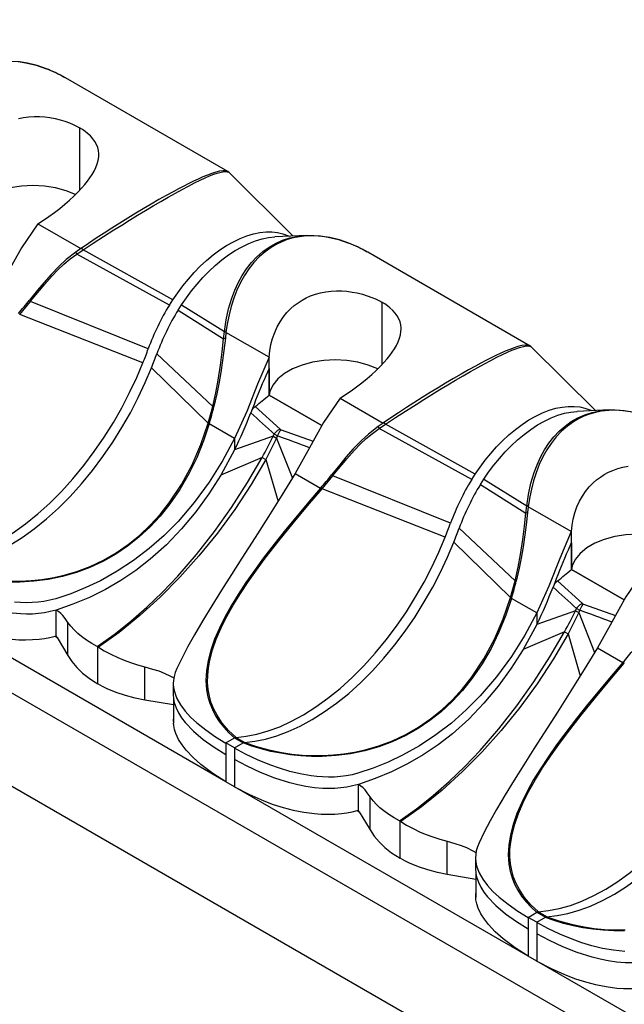
# Model space of a CAD drawing. Units: inches. Extents: x -28 to 218, y -132 to 8.
# Drawn here: x 31 to 45, y -90 to -67 of the extents above; entities that cross this region are included whole.
import ezdxf

# ---------------------------------------------------------------- set-up
doc = ezdxf.new("R2010")
doc.units = ezdxf.units.IN
doc.header["$MEASUREMENT"] = 0
doc.layers.add('SOLIDO', color=7, linetype='Continuous')

msp = doc.modelspace()

# ---------------------------------------------------------------- linework, layer by layer
at = {"layer": 'SOLIDO', "linetype": 'Continuous'}
for p, q in [((113.258, -130.029), (-28.163, -48.381)), ((113.258, -132.216), (-28.163, -50.567)), ((36.129, -70.374), (32.329, -68.18)), ((32.658, -69.347), (32.658, -70.813)), ((36.15, -70.39), (36.129, -70.374)), ((36.153, -70.391), (36.146, -70.384)), ((36.152, -70.391), (36.156, -70.393)), ((37.656, -71.884), (36.153, -70.391)), ((31.683, -71.596), (32.689, -72.177)), ((37.976, -71.869), (37.225, -71.905)), ((37.936, -71.871), (37.966, -71.87)), ((37.966, -71.87), (38.026, -71.868)), ((32.689, -72.177), (32.574, -72.258)), ((32.595, -72.307), (32.742, -72.207)), ((34.763, -73.499), (32.595, -72.307)), ((32.695, -72.174), (32.689, -72.177)), ((34.841, -73.377), (32.742, -72.207)), ((43.201, -74.457), (39.401, -72.263)), ((31.26, -73.719), (31.512, -73.414)), ((31.486, -73.385), (31.512, -73.414)), ((34.267, -74.523), (31.512, -73.414)), ((34.763, -73.499), (34.841, -73.377)), ((34.965, -73.616), (35.043, -73.494)), ((35.043, -73.494), (36.047, -74.115)), ((39.729, -73.429), (39.729, -74.896)), ((34.142, -74.85), (31.259, -73.718)), ((34.965, -73.616), (36.028, -74.289)), ((36.028, -74.289), (36.047, -74.115)), ((36.084, -74.137), (36.069, -74.275)), ((36.084, -74.131), (36.084, -74.137)), ((37.091, -74.719), (36.084, -74.137)), ((34.469, -74.64), (35.774, -75.875)), ((43.221, -74.472), (43.201, -74.457)), ((43.224, -74.473), (43.217, -74.466)), ((43.223, -74.473), (43.227, -74.476)), ((44.727, -75.967), (43.224, -74.473)), ((37.092, -74.983), (37.092, -74.717)), ((34.345, -74.967), (35.669, -76.264)), ((37.091, -74.984), (37.015, -75.155)), ((37.092, -74.984), (37.092, -75.606)), ((37.092, -75.606), (37.092, -74.984)), ((37.092, -75.606), (38.327, -76.319)), ((38.327, -76.319), (37.092, -75.606)), ((38.754, -75.679), (39.76, -76.26)), ((35.668, -76.264), (35.774, -75.875)), ((35.803, -75.877), (35.774, -75.875)), ((36.703, -75.921), (36.664, -76.019)), ((36.769, -75.87), (37.349, -76.402)), ((45.047, -75.952), (44.296, -75.987)), ((45.007, -75.954), (45.037, -75.952)), ((45.037, -75.952), (45.097, -75.95)), ((35.693, -76.282), (35.694, -76.276)), ((36.287, -76.625), (35.694, -76.282)), ((39.76, -76.26), (39.645, -76.34)), ((39.666, -76.39), (39.813, -76.29)), ((39.766, -76.257), (39.76, -76.26)), ((41.912, -77.459), (39.813, -76.289)), ((37.188, -76.571), (37.213, -76.518)), ((37.374, -76.417), (38.123, -76.687)), ((41.834, -77.581), (39.666, -76.39)), ((37.188, -76.571), (36.287, -76.89)), ((36.287, -76.625), (36.287, -76.89)), ((37.263, -76.614), (37.014, -77.113)), ((37.188, -76.571), (37.263, -76.614)), ((37.288, -76.561), (37.263, -76.614)), ((37.263, -76.614), (37.637, -77.547)), ((36.287, -76.89), (35.966, -77.477)), ((36.93, -77.064), (35.966, -77.477)), ((36.93, -77.064), (37.014, -77.113)), ((37.014, -77.113), (37.301, -78.097)), ((37.701, -77.442), (38.294, -77.784)), ((38.331, -77.801), (38.583, -77.496)), ((38.558, -77.468), (38.583, -77.496)), ((41.338, -78.605), (38.583, -77.496)), ((41.834, -77.581), (41.912, -77.459)), ((42.036, -77.698), (42.115, -77.576)), ((42.115, -77.576), (43.118, -78.198)), ((38.295, -77.785), (38.299, -77.78)), ((41.214, -78.933), (38.33, -77.801)), ((42.036, -77.698), (43.099, -78.372)), ((43.099, -78.372), (43.118, -78.198)), ((43.155, -78.22), (43.14, -78.358)), ((43.155, -78.214), (43.155, -78.22)), ((44.162, -78.801), (43.155, -78.22)), ((41.54, -78.722), (42.845, -79.957)), ((44.163, -79.065), (44.163, -78.8)), ((41.416, -79.049), (42.74, -80.347)), ((44.162, -79.067), (44.086, -79.237)), ((44.163, -79.066), (44.163, -79.688)), ((44.163, -79.688), (44.163, -79.066)), ((44.163, -79.688), (45.398, -80.401)), ((45.398, -80.401), (44.163, -79.688)), ((42.739, -80.346), (42.845, -79.957)), ((42.874, -79.959), (42.845, -79.957)), ((43.84, -79.953), (44.42, -80.485)), ((43.774, -80.003), (43.735, -80.102)), ((42.764, -80.365), (42.766, -80.359)), ((43.358, -80.707), (42.765, -80.365)), ((32.111, -81.245), (32.111, -80.637)), ((44.259, -80.654), (43.358, -80.973)), ((44.259, -80.653), (44.284, -80.6)), ((44.259, -80.654), (44.334, -80.697)), ((44.36, -80.643), (44.334, -80.697)), ((44.445, -80.499), (45.194, -80.769)), ((36.082, -84.656), (29.214, -80.69)), ((43.358, -80.707), (43.358, -80.973)), ((44.334, -80.697), (44.085, -81.196)), ((44.334, -80.697), (44.708, -81.63)), ((32.385, -81.704), (32.385, -80.926)), ((43.358, -80.973), (43.037, -81.56)), ((32.085, -81.25), (32.111, -81.245)), ((32.085, -81.25), (32.132, -81.277)), ((32.132, -81.277), (32.111, -81.245)), ((32.132, -81.277), (32.385, -81.704)), ((44.001, -81.147), (43.037, -81.56)), ((44.001, -81.147), (44.085, -81.196)), ((44.085, -81.196), (44.372, -82.179)), ((33.076, -81.492), (33.07, -81.489)), ((33.076, -81.492), (33.086, -81.497)), ((33.076, -81.493), (33.101, -81.507)), ((33.086, -82.366), (33.086, -81.497)), ((33.095, -81.503), (33.086, -81.497)), ((33.095, -81.503), (33.101, -81.507)), ((44.772, -81.524), (45.365, -81.866)), ((34.189, -82.745), (34.189, -81.968)), ((45.366, -81.867), (45.37, -81.862)), ((34.852, -82.354), (34.852, -82.619)), ((34.856, -82.86), (34.189, -82.745)), ((34.852, -82.619), (34.856, -82.699)), ((34.856, -82.699), (34.855, -83.288)), ((36.082, -83.749), (36.282, -83.632)), ((36.283, -83.631), (36.485, -83.748)), ((36.52, -83.736), (36.318, -83.619)), ((36.285, -83.866), (36.082, -83.749)), ((36.082, -83.75), (36.082, -84.017)), ((36.285, -83.866), (36.484, -83.748)), ((36.285, -83.867), (36.285, -84.134)), ((36.082, -84.017), (36.082, -84.656)), ((36.285, -84.134), (36.285, -84.773)), ((36.285, -84.773), (36.082, -84.656)), ((43.153, -88.738), (36.285, -84.773)), ((39.182, -85.328), (39.182, -84.719)), ((39.456, -85.786), (39.456, -85.009)), ((39.156, -85.332), (39.182, -85.328)), ((39.156, -85.332), (39.203, -85.359)), ((39.203, -85.359), (39.182, -85.328)), ((39.203, -85.359), (39.456, -85.786)), ((40.147, -85.575), (40.141, -85.572)), ((40.147, -85.575), (40.172, -85.59)), ((40.147, -85.575), (40.157, -85.58)), ((40.157, -86.448), (40.157, -85.58)), ((40.166, -85.586), (40.157, -85.58)), ((40.166, -85.586), (40.173, -85.59)), ((41.26, -86.828), (41.26, -86.05)), ((41.923, -86.436), (41.923, -86.702)), ((41.927, -86.942), (41.26, -86.828)), ((41.923, -86.702), (41.928, -86.782)), ((41.927, -86.781), (41.926, -87.37)), ((43.153, -87.832), (43.353, -87.714)), ((43.354, -87.714), (43.556, -87.83)), ((43.591, -87.819), (43.389, -87.702)), ((43.356, -87.948), (43.153, -87.832)), ((43.153, -87.833), (43.153, -88.1)), ((43.356, -87.948), (43.555, -87.831)), ((43.356, -87.95), (43.356, -88.216)), ((43.153, -88.1), (43.153, -88.738)), ((43.356, -88.216), (43.356, -88.855)), ((43.356, -88.855), (43.153, -88.738)), ((50.225, -92.821), (43.356, -88.855))]:
    msp.add_line(p, q, dxfattribs=at)
for points in [[(31.883, -67.965, 0), (31.667, -67.892, 0), (31.444, -67.837, 0), (31.256, -67.808, 0), (31.073, -67.795, 0), (30.897, -67.799, 0), (30.729, -67.817, 0), (30.586, -67.845, 0), (30.448, -67.885, 0), (30.316, -67.935, 0), (30.189, -67.995, 0), (30.069, -68.066, 0), (29.927, -68.167, 0), (29.791, -68.285, 0), (29.663, -68.42, 0), (29.544, -68.571, 0), (29.445, -68.721, 0), (29.354, -68.886, 0), (29.27, -69.065, 0), (29.195, -69.259, 0), (29.136, -69.448, 0), (29.085, -69.645, 0), (29.05, -69.823, 0), (29.013, -70.049, 0)], [(30.955, -67.785, 0), (31.045, -67.786, 0), (31.225, -67.798, 0), (31.406, -67.826, 0), (31.646, -67.885, 0), (31.882, -67.966, 0), (31.884, -67.966, 0)], [(31.227, -69.13, 0), (31.351, -69.106, 0), (31.476, -69.091, 0), (31.598, -69.085, 0), (31.721, -69.086, 0), (31.843, -69.095, 0), (31.963, -69.11, 0), (32.085, -69.133, 0), (32.204, -69.162, 0), (32.318, -69.196, 0), (32.427, -69.236, 0), (32.508, -69.271, 0), (32.585, -69.308, 0), (32.658, -69.347, 0)], [(33.109, -69.976, 0), (33.108, -69.957, 0), (33.101, -69.883, 0), (33.083, -69.811, 0), (33.057, -69.742, 0), (33.019, -69.672, 0), (32.971, -69.605, 0), (32.914, -69.54, 0), (32.847, -69.479, 0), (32.789, -69.433, 0), (32.726, -69.389, 0), (32.658, -69.347, 0)], [(31.682, -71.596, 0), (31.812, -71.514, 0), (31.941, -71.426, 0), (32.069, -71.334, 0), (32.194, -71.237, 0), (32.316, -71.136, 0), (32.422, -71.044, 0), (32.523, -70.95, 0), (32.621, -70.853, 0), (32.712, -70.756, 0), (32.78, -70.677, 0), (32.843, -70.598, 0), (32.901, -70.519, 0), (32.953, -70.44, 0), (32.998, -70.363, 0), (33.039, -70.278, 0), (33.071, -70.194, 0), (33.094, -70.112, 0), (33.106, -70.032, 0), (33.109, -69.976, 0)], [(36.129, -70.374, 0), (36.128, -70.373, 0), (36.085, -70.358, 0), (36.017, -70.354, 0), (35.936, -70.365, 0), (35.843, -70.388, 0), (35.751, -70.417, 0), (35.651, -70.454, 0), (35.544, -70.499, 0), (35.43, -70.55, 0), (35.325, -70.599, 0), (35.213, -70.654, 0), (35.095, -70.714, 0), (34.974, -70.778, 0), (34.847, -70.845, 0), (34.685, -70.935, 0), (34.513, -71.031, 0), (34.334, -71.135, 0), (34.148, -71.245, 0), (33.973, -71.35, 0), (33.791, -71.462, 0), (33.603, -71.579, 0), (33.41, -71.702, 0), (33.232, -71.816, 0), (33.048, -71.936, 0), (32.871, -72.055, 0), (32.695, -72.174, 0)], [(32.742, -72.207, 0), (32.977, -72.052, 0), (33.216, -71.896, 0), (33.459, -71.741, 0), (33.644, -71.625, 0), (33.831, -71.509, 0), (34.017, -71.396, 0), (34.201, -71.285, 0), (34.383, -71.177, 0), (34.562, -71.072, 0), (34.735, -70.972, 0), (34.901, -70.879, 0), (35.059, -70.792, 0), (35.208, -70.712, 0), (35.349, -70.64, 0), (35.479, -70.576, 0), (35.596, -70.52, 0), (35.702, -70.474, 0), (35.796, -70.437, 0), (35.88, -70.409, 0), (35.975, -70.384, 0), (36.052, -70.373, 0), (36.111, -70.376, 0), (36.152, -70.391, 0)], [(32.563, -70.91, 0), (32.342, -70.821, 0), (32.097, -70.755, 0), (31.836, -70.714, 0), (31.567, -70.7, 0), (31.298, -70.714, 0), (31.037, -70.754, 0), (30.792, -70.82, 0), (30.571, -70.909, 0), (30.379, -71.019, 0), (30.224, -71.147, 0), (30.11, -71.288, 0), (30.039, -71.439, 0), (30.021, -71.523, 0)], [(31.683, -71.596, 0), (31.297, -72.161, 0), (30.965, -72.759, 0), (30.63, -73.359, 0)], [(34.841, -73.377, 0), (34.955, -73.212, 0), (35.077, -73.049, 0), (35.206, -72.891, 0), (35.342, -72.737, 0), (35.484, -72.591, 0), (35.632, -72.454, 0), (35.785, -72.326, 0), (35.94, -72.209, 0), (36.099, -72.106, 0), (36.258, -72.015, 0), (36.417, -71.939, 0), (36.574, -71.878, 0), (36.728, -71.833, 0), (36.879, -71.802, 0), (37.021, -71.788, 0), (37.157, -71.788, 0), (37.287, -71.802, 0), (37.41, -71.829, 0), (37.525, -71.868, 0), (37.569, -71.887, 0)], [(35.043, -73.494, 0), (35.157, -73.328, 0), (35.279, -73.166, 0), (35.408, -73.007, 0), (35.544, -72.854, 0), (35.687, -72.708, 0), (35.834, -72.57, 0), (35.987, -72.443, 0), (36.143, -72.326, 0), (36.301, -72.222, 0), (36.46, -72.132, 0), (36.619, -72.056, 0), (36.776, -71.995, 0), (36.93, -71.949, 0), (37.081, -71.919, 0), (37.223, -71.905, 0), (37.224, -71.905, 0)], [(36.047, -74.115, 0), (36.088, -73.848, 0), (36.146, -73.588, 0), (36.222, -73.336, 0), (36.291, -73.153, 0), (36.372, -72.976, 0), (36.464, -72.808, 0), (36.567, -72.65, 0), (36.681, -72.504, 0), (36.808, -72.369, 0), (36.945, -72.248, 0), (37.091, -72.143, 0), (37.246, -72.055, 0), (37.409, -71.983, 0), (37.58, -71.928, 0), (37.757, -71.891, 0), (37.936, -71.871, 0)], [(38.954, -72.048, 0), (38.738, -71.974, 0), (38.515, -71.92, 0), (38.327, -71.89, 0), (38.144, -71.878, 0), (37.968, -71.881, 0), (37.8, -71.899, 0), (37.657, -71.928, 0), (37.519, -71.967, 0), (37.387, -72.017, 0), (37.26, -72.078, 0), (37.14, -72.148, 0), (36.998, -72.249, 0), (36.862, -72.368, 0), (36.734, -72.503, 0), (36.616, -72.653, 0), (36.517, -72.803, 0), (36.425, -72.968, 0), (36.341, -73.148, 0), (36.266, -73.341, 0), (36.207, -73.53, 0), (36.156, -73.728, 0), (36.121, -73.905, 0), (36.084, -74.131, 0)], [(38.026, -71.868, 0), (38.116, -71.868, 0), (38.296, -71.881, 0), (38.477, -71.908, 0), (38.717, -71.967, 0), (38.954, -72.048, 0), (38.955, -72.049, 0)], [(32.574, -72.258, 0), (32.347, -72.435, 0), (32.181, -72.587, 0), (31.991, -72.785, 0), (31.82, -72.98, 0), (31.677, -73.153, 0), (31.486, -73.385, 0)], [(31.512, -73.414, 0), (31.515, -73.41, 0), (31.64, -73.257, 0), (31.767, -73.103, 0), (31.839, -73.018, 0), (32.018, -72.815, 0), (32.152, -72.676, 0), (32.293, -72.543, 0), (32.44, -72.42, 0), (32.595, -72.307, 0)], [(32.695, -72.174, 0), (32.696, -72.174, 0), (32.697, -72.173, 0), (32.699, -72.173, 0), (32.7, -72.173, 0), (32.701, -72.172, 0), (32.702, -72.172, 0), (32.703, -72.172, 0), (32.705, -72.172, 0), (32.706, -72.173, 0), (32.707, -72.173, 0), (32.708, -72.173, 0), (32.709, -72.174, 0), (32.711, -72.175, 0), (32.714, -72.176, 0), (32.716, -72.178, 0), (32.718, -72.18, 0), (32.721, -72.182, 0), (32.723, -72.184, 0), (32.725, -72.187, 0), (32.727, -72.189, 0), (32.73, -72.192, 0), (32.732, -72.195, 0), (32.735, -72.199, 0), (32.738, -72.203, 0), (32.742, -72.207, 0)], [(37.092, -74.719, 0), (37.108, -74.571, 0), (37.135, -74.425, 0), (37.173, -74.281, 0), (37.223, -74.14, 0), (37.284, -74.005, 0), (37.349, -73.889, 0), (37.424, -73.779, 0), (37.508, -73.675, 0), (37.601, -73.579, 0), (37.682, -73.508, 0), (37.77, -73.443, 0), (37.863, -73.384, 0), (37.96, -73.331, 0), (38.061, -73.286, 0), (38.178, -73.245, 0), (38.298, -73.212, 0), (38.422, -73.188, 0), (38.547, -73.174, 0), (38.669, -73.167, 0), (38.792, -73.169, 0), (38.914, -73.177, 0), (39.034, -73.193, 0), (39.156, -73.215, 0), (39.275, -73.244, 0), (39.389, -73.279, 0), (39.498, -73.319, 0), (39.579, -73.353, 0), (39.656, -73.39, 0), (39.729, -73.429, 0)], [(40.18, -74.059, 0), (40.179, -74.039, 0), (40.172, -73.965, 0), (40.155, -73.893, 0), (40.128, -73.824, 0), (40.09, -73.754, 0), (40.042, -73.687, 0), (39.985, -73.623, 0), (39.918, -73.561, 0), (39.86, -73.515, 0), (39.797, -73.471, 0), (39.729, -73.429, 0)], [(36.084, -74.131, 0), (36.084, -74.13, 0), (36.084, -74.129, 0), (36.084, -74.127, 0), (36.084, -74.126, 0), (36.083, -74.125, 0), (36.083, -74.124, 0), (36.082, -74.123, 0), (36.081, -74.122, 0), (36.081, -74.121, 0), (36.08, -74.12, 0), (36.079, -74.119, 0), (36.077, -74.118, 0), (36.076, -74.118, 0), (36.075, -74.117, 0), (36.073, -74.116, 0), (36.071, -74.116, 0), (36.069, -74.115, 0), (36.068, -74.115, 0), (36.065, -74.114, 0), (36.062, -74.114, 0), (36.06, -74.114, 0), (36.057, -74.114, 0), (36.054, -74.114, 0), (36.05, -74.115, 0), (36.047, -74.115, 0)], [(38.753, -75.678, 0), (38.883, -75.596, 0), (39.012, -75.509, 0), (39.14, -75.416, 0), (39.265, -75.319, 0), (39.387, -75.219, 0), (39.493, -75.127, 0), (39.595, -75.032, 0), (39.692, -74.936, 0), (39.783, -74.839, 0), (39.851, -74.76, 0), (39.914, -74.681, 0), (39.972, -74.602, 0), (40.024, -74.523, 0), (40.069, -74.445, 0), (40.11, -74.36, 0), (40.142, -74.277, 0), (40.165, -74.195, 0), (40.177, -74.115, 0), (40.18, -74.059, 0)], [(35.774, -75.875, 0), (35.844, -75.555, 0), (35.901, -75.254, 0), (35.956, -74.907, 0), (35.998, -74.593, 0), (36.028, -74.289, 0)], [(36.069, -74.275, 0), (36.035, -74.564, 0), (36.004, -74.795, 0), (35.96, -75.076, 0), (35.914, -75.344, 0), (35.869, -75.573, 0), (35.803, -75.877, 0)], [(43.201, -74.457, 0), (43.199, -74.456, 0), (43.156, -74.44, 0), (43.088, -74.436, 0), (43.007, -74.447, 0), (42.914, -74.47, 0), (42.822, -74.499, 0), (42.722, -74.537, 0), (42.615, -74.581, 0), (42.501, -74.632, 0), (42.396, -74.682, 0), (42.284, -74.737, 0), (42.166, -74.796, 0), (42.045, -74.86, 0), (41.918, -74.928, 0), (41.756, -75.017, 0), (41.584, -75.114, 0), (41.405, -75.218, 0), (41.219, -75.328, 0), (41.044, -75.433, 0), (40.862, -75.544, 0), (40.674, -75.662, 0), (40.481, -75.784, 0), (40.303, -75.899, 0), (40.119, -76.019, 0), (39.942, -76.137, 0), (39.766, -76.257, 0)], [(39.813, -76.289, 0), (40.048, -76.134, 0), (40.287, -75.979, 0), (40.53, -75.824, 0), (40.715, -75.708, 0), (40.902, -75.592, 0), (41.088, -75.478, 0), (41.272, -75.367, 0), (41.454, -75.259, 0), (41.633, -75.155, 0), (41.807, -75.055, 0), (41.972, -74.961, 0), (42.13, -74.875, 0), (42.279, -74.795, 0), (42.42, -74.722, 0), (42.55, -74.658, 0), (42.667, -74.603, 0), (42.773, -74.557, 0), (42.867, -74.52, 0), (42.951, -74.491, 0), (43.046, -74.466, 0), (43.123, -74.455, 0), (43.182, -74.459, 0), (43.223, -74.473, 0)], [(29.248, -79.537, 0), (29.487, -79.51, 0), (29.738, -79.46, 0), (29.999, -79.386, 0), (30.268, -79.285, 0), (30.545, -79.158, 0), (30.826, -79.005, 0), (31.111, -78.825, 0), (31.397, -78.619, 0), (31.681, -78.389, 0), (31.962, -78.135, 0), (32.236, -77.86, 0), (32.503, -77.566, 0), (32.759, -77.255, 0), (33.003, -76.93, 0), (33.233, -76.594, 0), (33.449, -76.25, 0), (33.648, -75.901, 0), (33.83, -75.549, 0), (33.995, -75.198, 0), (34.142, -74.85, 0)], [(37.091, -74.719, 0), (36.823, -75.352, 0), (36.568, -75.994, 0), (36.287, -76.625, 0)], [(39.634, -74.993, 0), (39.413, -74.903, 0), (39.168, -74.837, 0), (38.908, -74.796, 0), (38.638, -74.783, 0), (38.369, -74.796, 0), (38.108, -74.836, 0), (37.863, -74.902, 0), (37.642, -74.991, 0), (37.45, -75.102, 0), (37.295, -75.229, 0), (37.181, -75.371, 0), (37.111, -75.521, 0), (37.092, -75.606, 0)], [(29.45, -79.654, 0), (29.69, -79.627, 0), (29.94, -79.577, 0), (30.201, -79.502, 0), (30.471, -79.402, 0), (30.747, -79.275, 0), (31.029, -79.121, 0), (31.313, -78.942, 0), (31.599, -78.736, 0), (31.883, -78.505, 0), (32.164, -78.252, 0), (32.439, -77.977, 0), (32.705, -77.682, 0), (32.961, -77.371, 0), (33.205, -77.047, 0), (33.436, -76.711, 0), (33.651, -76.367, 0), (33.85, -76.018, 0), (34.032, -75.666, 0), (34.197, -75.315, 0), (34.345, -74.967, 0)], [(38.754, -75.679, 0), (38.368, -76.244, 0), (38.036, -76.842, 0), (37.701, -77.442, 0)], [(36.664, -76.019, 0), (36.671, -76.003, 0), (36.678, -75.988, 0), (36.686, -75.972, 0), (36.695, -75.957, 0), (36.704, -75.943, 0), (36.713, -75.929, 0), (36.723, -75.916, 0), (36.733, -75.904, 0), (36.742, -75.895, 0), (36.751, -75.886, 0), (36.76, -75.878, 0), (36.769, -75.87, 0)], [(41.912, -77.459, 0), (42.026, -77.294, 0), (42.148, -77.132, 0), (42.277, -76.973, 0), (42.413, -76.82, 0), (42.555, -76.674, 0), (42.703, -76.536, 0), (42.856, -76.408, 0), (43.012, -76.292, 0), (43.17, -76.188, 0), (43.329, -76.098, 0), (43.488, -76.022, 0), (43.645, -75.961, 0), (43.799, -75.915, 0), (43.95, -75.885, 0), (44.092, -75.87, 0), (44.229, -75.87, 0), (44.358, -75.884, 0), (44.481, -75.911, 0), (44.596, -75.95, 0), (44.64, -75.97, 0)], [(42.115, -77.576, 0), (42.228, -77.411, 0), (42.35, -77.248, 0), (42.479, -77.09, 0), (42.615, -76.937, 0), (42.758, -76.79, 0), (42.906, -76.653, 0), (43.058, -76.525, 0), (43.214, -76.409, 0), (43.372, -76.305, 0), (43.531, -76.214, 0), (43.69, -76.138, 0), (43.847, -76.077, 0), (44.001, -76.032, 0), (44.152, -76.002, 0), (44.294, -75.987, 0), (44.295, -75.987, 0)], [(43.118, -78.198, 0), (43.159, -77.931, 0), (43.217, -77.671, 0), (43.293, -77.419, 0), (43.362, -77.236, 0), (43.443, -77.059, 0), (43.535, -76.89, 0), (43.638, -76.733, 0), (43.752, -76.586, 0), (43.879, -76.451, 0), (44.016, -76.33, 0), (44.162, -76.226, 0), (44.317, -76.138, 0), (44.481, -76.066, 0), (44.652, -76.011, 0), (44.828, -75.973, 0), (45.007, -75.954, 0)], [(46.025, -76.13, 0), (45.809, -76.057, 0), (45.586, -76.002, 0), (45.398, -75.973, 0), (45.215, -75.96, 0), (45.039, -75.964, 0), (44.871, -75.982, 0), (44.728, -76.01, 0), (44.59, -76.05, 0), (44.458, -76.1, 0), (44.331, -76.16, 0), (44.211, -76.23, 0), (44.069, -76.332, 0), (43.933, -76.45, 0), (43.805, -76.585, 0), (43.687, -76.736, 0), (43.588, -76.886, 0), (43.496, -77.05, 0), (43.412, -77.23, 0), (43.337, -77.424, 0), (43.278, -77.613, 0), (43.227, -77.81, 0), (43.192, -77.988, 0), (43.155, -78.214, 0)], [(45.097, -75.95, 0), (45.187, -75.951, 0), (45.367, -75.963, 0), (45.548, -75.991, 0), (45.789, -76.049, 0), (46.025, -76.131, 0), (46.026, -76.131, 0)], [(35.693, -76.282, 0), (35.56, -76.677, 0), (35.399, -77.072, 0), (35.214, -77.453, 0), (35.003, -77.818, 0), (34.773, -78.154, 0), (34.545, -78.439, 0), (34.303, -78.699, 0), (34.049, -78.934, 0), (33.783, -79.144, 0), (33.505, -79.331, 0), (33.217, -79.493, 0), (32.903, -79.64, 0), (32.585, -79.758, 0), (32.261, -79.851, 0), (31.925, -79.92, 0), (31.592, -79.963, 0), (31.263, -79.982, 0), (31.011, -79.982, 0)], [(31.035, -79.962, 0), (31.279, -79.962, 0), (31.525, -79.949, 0), (31.773, -79.923, 0), (32.022, -79.882, 0), (32.269, -79.828, 0), (32.592, -79.734, 0), (32.908, -79.615, 0), (33.217, -79.469, 0), (33.513, -79.299, 0), (33.795, -79.106, 0), (34.062, -78.89, 0), (34.313, -78.654, 0), (34.544, -78.4, 0), (34.757, -78.132, 0), (35.044, -77.7, 0), (35.291, -77.24, 0), (35.498, -76.761, 0), (35.669, -76.265, 0)], [(35.694, -76.276, 0), (35.695, -76.275, 0), (35.695, -76.275, 0), (35.695, -76.274, 0), (35.695, -76.273, 0), (35.695, -76.273, 0), (35.694, -76.272, 0), (35.694, -76.271, 0), (35.694, -76.271, 0), (35.694, -76.27, 0), (35.694, -76.27, 0), (35.693, -76.27, 0), (35.693, -76.269, 0), (35.693, -76.269, 0), (35.692, -76.269, 0), (35.692, -76.268, 0), (35.692, -76.268, 0), (35.691, -76.268, 0), (35.689, -76.267, 0), (35.686, -76.266, 0), (35.683, -76.266, 0), (35.681, -76.265, 0), (35.679, -76.265, 0), (35.676, -76.265, 0), (35.672, -76.264, 0), (35.669, -76.264, 0)], [(39.766, -76.257, 0), (39.767, -76.256, 0), (39.769, -76.256, 0), (39.77, -76.255, 0), (39.771, -76.255, 0), (39.772, -76.255, 0), (39.773, -76.255, 0), (39.775, -76.255, 0), (39.776, -76.255, 0), (39.777, -76.255, 0), (39.778, -76.255, 0), (39.779, -76.256, 0), (39.78, -76.256, 0), (39.782, -76.257, 0), (39.785, -76.259, 0), (39.787, -76.26, 0), (39.789, -76.262, 0), (39.792, -76.265, 0), (39.794, -76.267, 0), (39.796, -76.269, 0), (39.798, -76.272, 0), (39.801, -76.275, 0), (39.803, -76.278, 0), (39.806, -76.281, 0), (39.809, -76.285, 0), (39.813, -76.289, 0)], [(37.349, -76.402, 0), (37.32, -76.416, 0), (37.291, -76.433, 0), (37.265, -76.455, 0), (37.24, -76.48, 0), (37.22, -76.508, 0), (37.213, -76.518, 0)], [(37.374, -76.417, 0), (37.356, -76.436, 0), (37.338, -76.46, 0), (37.321, -76.488, 0), (37.305, -76.518, 0), (37.292, -76.55, 0), (37.288, -76.561, 0)], [(39.645, -76.34, 0), (39.418, -76.518, 0), (39.252, -76.669, 0), (39.062, -76.867, 0), (38.891, -77.062, 0), (38.748, -77.235, 0), (38.558, -77.468, 0)], [(38.583, -77.496, 0), (38.586, -77.492, 0), (38.711, -77.34, 0), (38.838, -77.186, 0), (38.91, -77.101, 0), (39.089, -76.898, 0), (39.223, -76.758, 0), (39.364, -76.626, 0), (39.511, -76.502, 0), (39.666, -76.39, 0)], [(36.287, -76.625, 0), (36.004, -77.146, 0), (35.689, -77.646, 0), (35.342, -78.121, 0), (34.962, -78.565, 0), (34.635, -78.895, 0), (34.289, -79.201, 0), (33.923, -79.48, 0), (33.542, -79.731, 0), (33.145, -79.953, 0), (32.804, -80.114, 0), (32.456, -80.255, 0), (32.101, -80.374, 0), (31.965, -80.41, 0), (31.827, -80.437, 0), (31.688, -80.455, 0), (31.549, -80.465, 0), (31.411, -80.468, 0), (31.274, -80.464, 0), (31.14, -80.454, 0)], [(33.07, -81.489, 0), (33.467, -81.209, 0), (33.861, -80.899, 0), (34.236, -80.573, 0), (34.602, -80.221, 0), (34.958, -79.846, 0), (35.395, -79.339, 0), (35.814, -78.8, 0), (36.212, -78.235, 0), (36.587, -77.651, 0), (36.93, -77.064, 0), (36.93, -77.064, 0)], [(37.014, -77.113, 0), (37.014, -77.113, 0), (36.673, -77.7, 0), (36.293, -78.281, 0), (35.884, -78.84, 0), (35.452, -79.372, 0), (35.003, -79.872, 0), (34.543, -80.337, 0), (34.07, -80.768, 0), (33.588, -81.16, 0), (33.101, -81.507, 0)], [(37.701, -77.442, 0), (37.394, -77.949, 0), (37.081, -78.45, 0), (36.766, -78.943, 0), (36.455, -79.427, 0), (36.212, -79.805, 0), (35.977, -80.175, 0), (35.752, -80.536, 0), (35.541, -80.885, 0), (35.344, -81.222, 0), (35.193, -81.494, 0), (35.056, -81.756, 0), (34.932, -82.009, 0), (34.895, -82.102, 0), (34.869, -82.193, 0), (34.855, -82.284, 0), (34.852, -82.354, 0)], [(44.163, -78.801, 0), (44.179, -78.654, 0), (44.206, -78.507, 0), (44.244, -78.363, 0), (44.294, -78.223, 0), (44.356, -78.087, 0), (44.42, -77.972, 0), (44.495, -77.861, 0), (44.579, -77.757, 0), (44.672, -77.661, 0), (44.753, -77.59, 0), (44.841, -77.525, 0), (44.934, -77.466, 0), (45.031, -77.414, 0), (45.132, -77.369, 0), (45.249, -77.327, 0), (45.37, -77.295, 0), (45.493, -77.271, 0)], [(35.966, -77.477, 0), (35.685, -77.918, 0), (35.379, -78.339, 0), (35.047, -78.737, 0), (34.69, -79.108, 0), (34.309, -79.45, 0), (33.974, -79.709, 0), (33.624, -79.945, 0), (33.262, -80.157, 0), (32.888, -80.343, 0), (32.504, -80.503, 0), (32.111, -80.637, 0)], [(38.295, -77.785, 0), (38.025, -78.101, 0), (37.75, -78.43, 0), (37.479, -78.76, 0), (37.213, -79.094, 0), (36.963, -79.419, 0), (36.748, -79.711, 0), (36.549, -79.996, 0), (36.367, -80.272, 0), (36.202, -80.541, 0), (36.057, -80.804, 0), (35.929, -81.06, 0), (35.817, -81.322, 0), (35.73, -81.574, 0), (35.666, -81.817, 0), (35.628, -82.058, 0), (35.616, -82.286, 0), (35.631, -82.504, 0), (35.661, -82.667, 0), (35.705, -82.821, 0), (35.765, -82.969, 0), (35.838, -83.111, 0), (35.928, -83.25, 0), (36.032, -83.383, 0), (36.149, -83.511, 0), (36.281, -83.633, 0)], [(36.32, -83.619, 0), (36.146, -83.456, 0), (35.998, -83.283, 0), (35.875, -83.1, 0), (35.801, -82.956, 0), (35.741, -82.807, 0), (35.697, -82.654, 0), (35.668, -82.496, 0), (35.655, -82.333, 0), (35.656, -82.164, 0), (35.673, -81.99, 0), (35.704, -81.811, 0), (35.768, -81.568, 0), (35.856, -81.317, 0), (35.968, -81.057, 0), (36.1, -80.792, 0), (36.252, -80.524, 0), (36.42, -80.251, 0), (36.603, -79.976, 0), (36.797, -79.701, 0), (37, -79.427, 0), (37.321, -79.014, 0), (37.653, -78.604, 0), (37.99, -78.2, 0), (38.33, -77.801, 0)], [(38.299, -77.78, 0), (38.3, -77.779, 0), (38.3, -77.779, 0), (38.301, -77.779, 0), (38.301, -77.778, 0), (38.302, -77.778, 0), (38.302, -77.778, 0), (38.303, -77.778, 0), (38.304, -77.778, 0), (38.304, -77.777, 0), (38.305, -77.777, 0), (38.305, -77.778, 0), (38.306, -77.778, 0), (38.306, -77.778, 0), (38.307, -77.778, 0), (38.307, -77.778, 0), (38.308, -77.778, 0), (38.308, -77.779, 0), (38.31, -77.78, 0), (38.312, -77.782, 0), (38.315, -77.785, 0), (38.317, -77.787, 0), (38.32, -77.79, 0), (38.323, -77.793, 0), (38.326, -77.797, 0), (38.33, -77.8, 0)], [(43.14, -78.358, 0), (43.106, -78.647, 0), (43.075, -78.877, 0), (43.032, -79.159, 0), (42.985, -79.426, 0), (42.94, -79.656, 0), (42.874, -79.959, 0)], [(43.155, -78.214, 0), (43.155, -78.212, 0), (43.155, -78.211, 0), (43.155, -78.21, 0), (43.155, -78.209, 0), (43.154, -78.208, 0), (43.154, -78.207, 0), (43.153, -78.206, 0), (43.152, -78.205, 0), (43.152, -78.204, 0), (43.151, -78.203, 0), (43.15, -78.202, 0), (43.148, -78.201, 0), (43.147, -78.2, 0), (43.146, -78.199, 0), (43.144, -78.199, 0), (43.142, -78.198, 0), (43.14, -78.197, 0), (43.139, -78.197, 0), (43.136, -78.197, 0), (43.134, -78.197, 0), (43.131, -78.196, 0), (43.128, -78.196, 0), (43.125, -78.197, 0), (43.121, -78.197, 0), (43.118, -78.198, 0)], [(42.845, -79.957, 0), (42.915, -79.638, 0), (42.972, -79.337, 0), (43.027, -78.99, 0), (43.069, -78.676, 0), (43.099, -78.372, 0)], [(44.162, -78.801, 0), (43.894, -79.434, 0), (43.639, -80.077, 0), (43.358, -80.707, 0)], [(36.319, -83.619, 0), (36.558, -83.593, 0), (36.809, -83.543, 0), (37.07, -83.468, 0), (37.34, -83.368, 0), (37.616, -83.241, 0), (37.898, -83.087, 0), (38.182, -82.907, 0), (38.468, -82.702, 0), (38.752, -82.471, 0), (39.033, -82.217, 0), (39.307, -81.942, 0), (39.574, -81.648, 0), (39.83, -81.337, 0), (40.074, -81.012, 0), (40.305, -80.676, 0), (40.52, -80.332, 0), (40.719, -79.983, 0), (40.901, -79.632, 0), (41.066, -79.281, 0), (41.214, -78.933, 0)], [(36.521, -83.736, 0), (36.761, -83.71, 0), (37.011, -83.66, 0), (37.272, -83.585, 0), (37.542, -83.484, 0), (37.818, -83.357, 0), (38.1, -83.204, 0), (38.384, -83.024, 0), (38.67, -82.818, 0), (38.954, -82.588, 0), (39.235, -82.334, 0), (39.51, -82.059, 0), (39.776, -81.765, 0), (40.032, -81.454, 0), (40.276, -81.129, 0), (40.507, -80.793, 0), (40.722, -80.449, 0), (40.921, -80.1, 0), (41.104, -79.749, 0), (41.268, -79.398, 0), (41.416, -79.049, 0)], [(46.705, -79.075, 0), (46.484, -78.986, 0), (46.24, -78.919, 0), (45.979, -78.879, 0), (45.71, -78.865, 0), (45.44, -78.879, 0), (45.179, -78.919, 0), (44.934, -78.985, 0), (44.713, -79.074, 0), (44.522, -79.184, 0), (44.366, -79.312, 0), (44.252, -79.453, 0), (44.182, -79.604, 0), (44.163, -79.688, 0)], [(43.735, -80.102, 0), (43.742, -80.086, 0), (43.749, -80.07, 0), (43.757, -80.055, 0), (43.766, -80.039, 0), (43.775, -80.025, 0), (43.784, -80.012, 0), (43.794, -79.999, 0), (43.805, -79.987, 0), (43.813, -79.977, 0), (43.822, -79.968, 0), (43.831, -79.96, 0), (43.84, -79.953, 0)], [(45.825, -79.761, 0), (45.439, -80.326, 0), (45.107, -80.924, 0), (44.772, -81.524, 0)], [(32.111, -80.637, 0), (31.975, -80.673, 0), (31.837, -80.701, 0), (31.698, -80.72, 0), (31.558, -80.731, 0), (31.42, -80.734, 0), (31.282, -80.73, 0), (31.08, -80.713, 0), (30.884, -80.684, 0), (30.692, -80.646, 0), (30.507, -80.6, 0), (30.153, -80.488, 0), (29.821, -80.357, 0), (29.508, -80.21, 0), (29.214, -80.052, 0)], [(42.764, -80.365, 0), (42.631, -80.76, 0), (42.47, -81.155, 0), (42.285, -81.535, 0), (42.074, -81.9, 0), (41.844, -82.236, 0), (41.616, -82.522, 0), (41.374, -82.782, 0), (41.12, -83.017, 0), (40.854, -83.227, 0), (40.576, -83.413, 0), (40.288, -83.576, 0), (39.974, -83.722, 0), (39.656, -83.841, 0), (39.332, -83.933, 0), (38.996, -84.002, 0), (38.663, -84.046, 0), (38.334, -84.065, 0), (38.082, -84.064, 0), (37.836, -84.051, 0), (37.597, -84.027, 0), (37.364, -83.992, 0), (37.132, -83.946, 0), (36.908, -83.889, 0), (36.692, -83.824, 0), (36.484, -83.75, 0)], [(36.522, -83.736, 0), (36.797, -83.832, 0), (37.087, -83.912, 0), (37.39, -83.975, 0), (37.625, -84.01, 0), (37.864, -84.033, 0), (38.106, -84.045, 0), (38.35, -84.044, 0), (38.596, -84.031, 0), (38.844, -84.005, 0), (39.093, -83.965, 0), (39.34, -83.91, 0), (39.663, -83.816, 0), (39.979, -83.697, 0), (40.288, -83.552, 0), (40.584, -83.381, 0), (40.866, -83.188, 0), (41.133, -82.972, 0), (41.384, -82.736, 0), (41.615, -82.483, 0), (41.828, -82.214, 0), (42.115, -81.782, 0), (42.362, -81.322, 0), (42.569, -80.844, 0), (42.74, -80.347, 0)], [(42.766, -80.359, 0), (42.766, -80.358, 0), (42.766, -80.357, 0), (42.766, -80.356, 0), (42.766, -80.356, 0), (42.766, -80.355, 0), (42.766, -80.355, 0), (42.765, -80.354, 0), (42.765, -80.353, 0), (42.765, -80.353, 0), (42.765, -80.352, 0), (42.764, -80.352, 0), (42.764, -80.352, 0), (42.764, -80.351, 0), (42.763, -80.351, 0), (42.763, -80.351, 0), (42.763, -80.35, 0), (42.762, -80.35, 0), (42.76, -80.349, 0), (42.758, -80.349, 0), (42.754, -80.348, 0), (42.752, -80.348, 0), (42.75, -80.347, 0), (42.747, -80.347, 0), (42.743, -80.347, 0), (42.74, -80.347, 0)], [(32.385, -80.926, 0), (32.319, -80.835, 0), (32.266, -80.768, 0), (32.22, -80.718, 0), (32.165, -80.674, 0), (32.111, -80.637, 0)], [(44.42, -80.485, 0), (44.391, -80.498, 0), (44.362, -80.516, 0), (44.336, -80.538, 0), (44.311, -80.563, 0), (44.291, -80.59, 0), (44.284, -80.6, 0)], [(44.445, -80.499, 0), (44.427, -80.519, 0), (44.409, -80.543, 0), (44.392, -80.57, 0), (44.377, -80.6, 0), (44.363, -80.632, 0), (44.36, -80.643, 0)], [(29.214, -80.69, 0), (29.545, -80.866, 0), (29.901, -81.023, 0), (30.12, -81.105, 0), (30.349, -81.178, 0), (30.587, -81.24, 0), (30.832, -81.288, 0), (31.085, -81.321, 0), (31.24, -81.332, 0), (31.398, -81.335, 0), (31.556, -81.331, 0), (31.714, -81.318, 0), (31.839, -81.301, 0), (31.963, -81.278, 0), (32.085, -81.25, 0)], [(43.358, -80.707, 0), (43.075, -81.229, 0), (42.76, -81.729, 0), (42.413, -82.203, 0), (42.033, -82.647, 0), (41.706, -82.977, 0), (41.36, -83.283, 0), (40.995, -83.562, 0), (40.613, -83.813, 0), (40.216, -84.035, 0), (39.875, -84.197, 0), (39.527, -84.337, 0), (39.172, -84.456, 0), (39.036, -84.492, 0), (38.898, -84.52, 0), (38.759, -84.538, 0), (38.62, -84.548, 0), (38.482, -84.551, 0), (38.345, -84.546, 0), (38.211, -84.536, 0), (38.078, -84.521, 0), (37.821, -84.475, 0), (37.574, -84.415, 0), (37.336, -84.343, 0), (37.108, -84.262, 0), (36.819, -84.141, 0), (36.544, -84.01, 0), (36.285, -83.868, 0)], [(33.07, -81.489, 0), (32.945, -81.422, 0), (32.821, -81.345, 0), (32.702, -81.258, 0), (32.615, -81.184, 0), (32.532, -81.105, 0), (32.455, -81.019, 0), (32.385, -80.926, 0)], [(40.141, -85.572, 0), (40.538, -85.291, 0), (40.932, -84.982, 0), (41.307, -84.655, 0), (41.673, -84.303, 0), (42.029, -83.928, 0), (42.466, -83.421, 0), (42.885, -82.882, 0), (43.283, -82.317, 0), (43.658, -81.733, 0), (44.001, -81.147, 0), (44.001, -81.147, 0)], [(44.085, -81.196, 0), (44.085, -81.196, 0), (43.744, -81.783, 0), (43.364, -82.364, 0), (42.955, -82.923, 0), (42.523, -83.454, 0), (42.074, -83.954, 0), (41.614, -84.42, 0), (41.141, -84.851, 0), (40.659, -85.243, 0), (40.173, -85.59, 0)], [(33.101, -81.507, 0), (33.238, -81.591, 0), (33.389, -81.673, 0), (33.558, -81.752, 0), (33.699, -81.811, 0), (33.851, -81.867, 0), (34.014, -81.919, 0), (34.189, -81.968, 0)], [(43.037, -81.56, 0), (42.756, -82.001, 0), (42.45, -82.422, 0), (42.118, -82.819, 0), (41.761, -83.191, 0), (41.38, -83.532, 0), (41.045, -83.792, 0), (40.695, -84.028, 0), (40.333, -84.239, 0), (39.959, -84.425, 0), (39.575, -84.585, 0), (39.182, -84.719, 0)], [(44.772, -81.524, 0), (44.465, -82.031, 0), (44.152, -82.532, 0), (43.837, -83.025, 0), (43.526, -83.509, 0), (43.283, -83.888, 0), (43.048, -84.258, 0), (42.823, -84.618, 0), (42.612, -84.967, 0), (42.415, -85.305, 0), (42.265, -85.576, 0), (42.127, -85.838, 0), (42.003, -86.091, 0), (41.966, -86.184, 0), (41.94, -86.276, 0), (41.927, -86.366, 0), (41.923, -86.436, 0)], [(32.385, -81.704, 0), (32.48, -81.845, 0), (32.595, -81.982, 0), (32.731, -82.113, 0), (32.886, -82.236, 0), (32.983, -82.303, 0), (33.086, -82.366, 0)], [(34.189, -81.968, 0), (34.369, -82.018, 0), (34.512, -82.064, 0), (34.639, -82.115, 0), (34.788, -82.188, 0), (34.861, -82.227, 0)], [(45.366, -81.867, 0), (45.096, -82.183, 0), (44.821, -82.512, 0), (44.55, -82.843, 0), (44.284, -83.176, 0), (44.034, -83.501, 0), (43.819, -83.794, 0), (43.62, -84.078, 0), (43.438, -84.355, 0), (43.273, -84.624, 0), (43.128, -84.886, 0), (43.001, -85.142, 0), (42.888, -85.404, 0), (42.801, -85.656, 0), (42.738, -85.899, 0), (42.699, -86.14, 0), (42.687, -86.369, 0), (42.702, -86.587, 0), (42.732, -86.749, 0), (42.776, -86.904, 0), (42.836, -87.051, 0), (42.909, -87.193, 0), (42.999, -87.333, 0), (43.103, -87.466, 0), (43.221, -87.593, 0), (43.352, -87.715, 0)], [(43.391, -87.702, 0), (43.217, -87.539, 0), (43.069, -87.366, 0), (42.946, -87.183, 0), (42.872, -87.039, 0), (42.812, -86.89, 0), (42.768, -86.736, 0), (42.739, -86.578, 0), (42.726, -86.415, 0), (42.727, -86.247, 0), (42.744, -86.072, 0), (42.775, -85.894, 0), (42.839, -85.65, 0), (42.927, -85.399, 0), (43.039, -85.14, 0), (43.171, -84.875, 0), (43.323, -84.606, 0), (43.491, -84.334, 0), (43.674, -84.058, 0), (43.868, -83.784, 0), (44.071, -83.509, 0), (44.392, -83.097, 0), (44.724, -82.686, 0), (45.061, -82.283, 0), (45.401, -81.883, 0)], [(45.37, -81.862, 0), (45.371, -81.862, 0), (45.371, -81.861, 0), (45.372, -81.861, 0), (45.372, -81.861, 0), (45.373, -81.86, 0), (45.374, -81.86, 0), (45.374, -81.86, 0), (45.375, -81.86, 0), (45.375, -81.86, 0), (45.376, -81.86, 0), (45.376, -81.86, 0), (45.377, -81.86, 0), (45.377, -81.86, 0), (45.378, -81.86, 0), (45.378, -81.861, 0), (45.379, -81.861, 0), (45.379, -81.861, 0), (45.381, -81.863, 0), (45.383, -81.865, 0), (45.386, -81.868, 0), (45.388, -81.87, 0), (45.391, -81.872, 0), (45.394, -81.875, 0), (45.397, -81.879, 0), (45.401, -81.883, 0)], [(34.189, -82.745, 0), (33.958, -82.699, 0), (33.734, -82.639, 0), (33.515, -82.566, 0), (33.308, -82.48, 0), (33.194, -82.425, 0), (33.086, -82.366, 0)], [(34.852, -82.354, 0), (34.852, -82.372, 0), (34.86, -82.459, 0), (34.876, -82.543, 0), (34.902, -82.626, 0), (34.935, -82.706, 0), (35.021, -82.859, 0), (35.13, -83.005, 0), (35.257, -83.143, 0), (35.4, -83.275, 0), (35.609, -83.443, 0), (35.838, -83.602, 0), (36.082, -83.752, 0)], [(34.856, -82.699, 0), (34.859, -82.72, 0), (34.875, -82.804, 0), (34.915, -82.927, 0), (34.973, -83.045, 0), (35.044, -83.159, 0), (35.128, -83.268, 0), (35.325, -83.474, 0), (35.554, -83.667, 0), (35.807, -83.847, 0), (36.082, -84.017, 0)], [(43.39, -87.702, 0), (43.629, -87.675, 0), (43.88, -87.625, 0), (44.141, -87.551, 0), (44.411, -87.45, 0), (44.687, -87.323, 0), (44.969, -87.17, 0), (45.253, -86.99, 0), (45.539, -86.784, 0), (45.823, -86.554, 0), (46.104, -86.3, 0), (46.378, -86.025, 0), (46.645, -85.73, 0), (46.901, -85.42, 0), (47.145, -85.095, 0), (47.376, -84.759, 0), (47.591, -84.415, 0), (47.79, -84.066, 0), (47.972, -83.714, 0), (48.137, -83.363, 0), (48.285, -83.015, 0)], [(43.592, -87.819, 0), (43.832, -87.792, 0), (44.083, -87.742, 0), (44.343, -87.667, 0), (44.613, -87.567, 0), (44.889, -87.44, 0), (45.171, -87.286, 0), (45.456, -87.106, 0), (45.741, -86.901, 0), (46.025, -86.67, 0), (46.306, -86.417, 0), (46.581, -86.142, 0), (46.847, -85.847, 0), (47.103, -85.536, 0), (47.347, -85.211, 0), (47.578, -84.876, 0), (47.793, -84.532, 0), (47.992, -84.182, 0), (48.175, -83.831, 0), (48.339, -83.48, 0), (48.487, -83.132, 0)], [(36.082, -84.656, 0), (35.776, -84.463, 0), (35.495, -84.253, 0), (35.313, -84.091, 0), (35.153, -83.919, 0), (35.058, -83.795, 0), (34.977, -83.665, 0), (34.914, -83.531, 0), (34.882, -83.435, 0), (34.861, -83.337, 0), (34.855, -83.288, 0)], [(39.182, -84.719, 0), (39.046, -84.756, 0), (38.908, -84.784, 0), (38.769, -84.802, 0), (38.629, -84.813, 0), (38.491, -84.816, 0), (38.353, -84.813, 0), (38.151, -84.796, 0), (37.955, -84.767, 0), (37.764, -84.729, 0), (37.578, -84.682, 0), (37.225, -84.571, 0), (36.892, -84.439, 0), (36.579, -84.293, 0), (36.285, -84.134, 0)], [(36.285, -84.773, 0), (36.616, -84.949, 0), (36.972, -85.106, 0), (37.191, -85.187, 0), (37.42, -85.26, 0), (37.658, -85.322, 0), (37.904, -85.37, 0), (38.156, -85.403, 0), (38.311, -85.414, 0), (38.469, -85.418, 0), (38.627, -85.413, 0), (38.785, -85.4, 0), (38.91, -85.384, 0), (39.034, -85.361, 0), (39.156, -85.332, 0)], [(39.456, -85.009, 0), (39.39, -84.917, 0), (39.337, -84.85, 0), (39.291, -84.8, 0), (39.237, -84.757, 0), (39.182, -84.719, 0)], [(40.141, -85.572, 0), (40.016, -85.504, 0), (39.892, -85.427, 0), (39.773, -85.34, 0), (39.686, -85.267, 0), (39.603, -85.187, 0), (39.526, -85.101, 0), (39.456, -85.009, 0)], [(40.173, -85.59, 0), (40.309, -85.673, 0), (40.461, -85.755, 0), (40.629, -85.835, 0), (40.77, -85.893, 0), (40.922, -85.949, 0), (41.085, -86.002, 0), (41.26, -86.05, 0)], [(39.456, -85.786, 0), (39.551, -85.928, 0), (39.666, -86.064, 0), (39.802, -86.195, 0), (39.957, -86.319, 0), (40.054, -86.385, 0), (40.157, -86.448, 0)], [(41.26, -86.05, 0), (41.44, -86.101, 0), (41.583, -86.147, 0), (41.71, -86.197, 0), (41.859, -86.271, 0), (41.932, -86.31, 0)], [(41.26, -86.828, 0), (41.029, -86.781, 0), (40.805, -86.722, 0), (40.586, -86.649, 0), (40.379, -86.562, 0), (40.265, -86.507, 0), (40.157, -86.448, 0)], [(41.923, -86.436, 0), (41.924, -86.455, 0), (41.931, -86.542, 0), (41.947, -86.626, 0), (41.973, -86.708, 0), (42.006, -86.788, 0), (42.092, -86.941, 0), (42.201, -87.087, 0), (42.328, -87.226, 0), (42.471, -87.358, 0), (42.681, -87.526, 0), (42.909, -87.684, 0), (43.153, -87.834, 0)], [(41.928, -86.782, 0), (41.93, -86.802, 0), (41.946, -86.887, 0), (41.987, -87.01, 0), (42.044, -87.128, 0), (42.115, -87.241, 0), (42.199, -87.35, 0), (42.396, -87.556, 0), (42.625, -87.749, 0), (42.879, -87.93, 0), (43.153, -88.1, 0)], [(43.153, -88.738, 0), (42.847, -88.546, 0), (42.566, -88.335, 0), (42.384, -88.173, 0), (42.224, -88.001, 0), (42.129, -87.877, 0), (42.048, -87.748, 0), (41.985, -87.614, 0), (41.953, -87.518, 0), (41.932, -87.42, 0), (41.926, -87.37, 0)], [(45.417, -88.629, 0), (45.282, -88.619, 0), (45.149, -88.603, 0), (44.892, -88.558, 0), (44.645, -88.498, 0), (44.407, -88.426, 0), (44.18, -88.344, 0), (43.89, -88.224, 0), (43.615, -88.092, 0), (43.356, -87.951, 0)], [(45.405, -88.147, 0), (45.153, -88.147, 0), (44.907, -88.134, 0), (44.668, -88.109, 0), (44.435, -88.074, 0), (44.203, -88.028, 0), (43.979, -87.972, 0), (43.763, -87.906, 0), (43.555, -87.832, 0)], [(43.593, -87.818, 0), (43.868, -87.915, 0), (44.158, -87.994, 0), (44.461, -88.057, 0), (44.696, -88.092, 0), (44.935, -88.116, 0), (45.177, -88.127, 0), (45.421, -88.127, 0)], [(46.254, -88.802, 0), (46.117, -88.838, 0), (45.979, -88.866, 0), (45.84, -88.885, 0), (45.7, -88.896, 0), (45.562, -88.899, 0), (45.424, -88.895, 0), (45.222, -88.878, 0), (45.026, -88.849, 0), (44.835, -88.811, 0), (44.649, -88.765, 0), (44.296, -88.653, 0), (43.963, -88.522, 0), (43.65, -88.375, 0), (43.356, -88.216, 0)], [(43.356, -88.855, 0), (43.687, -89.031, 0), (44.043, -89.188, 0), (44.262, -89.27, 0), (44.491, -89.343, 0), (44.729, -89.405, 0), (44.975, -89.453, 0), (45.227, -89.486, 0), (45.383, -89.497, 0), (45.54, -89.5, 0), (45.698, -89.496, 0), (45.856, -89.483, 0), (45.981, -89.466, 0), (46.105, -89.443, 0), (46.227, -89.415, 0)]]:
    msp.add_polyline3d(points, dxfattribs=at)
for centre, radius, start, end in [((30.716, -70.953), 3.208, 59.8224, 68.6563), ((30.678, -70.999), 3.263, 59.8722, 68.3203), ((37.787, -75.036), 3.208, 59.8224, 68.6563), ((37.749, -75.081), 3.263, 59.8722, 68.3203), ((32.898, -72.145), 0.344, 199.1087, 208.1077), ((25.961, -69.06), 7.017, 318.6406, 321.9491), ((39.34, -76.352), 5.394, 148.0631, 160.1716), ((39.543, -76.469), 5.394, 148.0631, 160.1716), ((36.09, -74.408), 0.134, 98.9592, 117.1841), ((25.235, -71.28), 9.596, 338.1599, 340.2517), ((25.437, -71.397), 9.596, 338.1599, 340.2517), ((57.22, -83.823), 21.987, 156.7791, 158.9354), ((32.346, -70.149), 7.232, 307.7115, 311.015), ((22, -72.377), 14.24, 344.1083, 345.7713), ((26.808, -72.266), 10.546, 333.9932, 339.1529), ((12.591, -103.105), 36.237, 47.1974, 48.3702), ((37.518, -76.067), 0.544, 235.8791, 245.0087), ((37.399, -76.342), 0.0782, 230.3243, 251.605), ((39.969, -76.228), 0.344, 199.1087, 208.1077), ((31.346, -73.85), 6.443, 330.071, 335.0219), ((19.656, -125.716), 52.221, 69.3895, 70.2665), ((33.032, -73.143), 7.017, 318.6406, 321.9491), ((46.412, -80.435), 5.394, 148.0631, 160.1716), ((46.614, -80.551), 5.394, 148.0631, 160.1716), ((43.161, -78.491), 0.134, 98.9592, 117.1841), ((32.306, -75.363), 9.596, 338.1599, 340.2517), ((32.508, -75.479), 9.596, 338.1599, 340.2517), ((64.291, -87.906), 21.987, 156.7791, 158.9354), ((39.417, -74.232), 7.232, 307.7115, 311.015), ((29.071, -76.459), 14.24, 344.1083, 345.7713), ((33.879, -76.349), 10.546, 333.9932, 339.1529), ((19.662, -107.187), 36.237, 47.1974, 48.3702), ((38.417, -77.932), 6.443, 330.071, 335.0219), ((44.59, -80.15), 0.544, 235.8791, 245.0087), ((26.727, -129.798), 52.221, 69.3895, 70.2665), ((44.47, -80.425), 0.0782, 230.3243, 251.605), ((40.103, -77.225), 7.017, 318.6406, 321.9491), ((35.617, -83.22), 0.765, 176.2416, 185.0988), ((36.327, -83.699), 0.0806, 96.645, 123.0413), ((36.529, -83.816), 0.0806, 96.6448, 123.0404), ((42.688, -87.302), 0.765, 176.2416, 185.0988), ((43.398, -87.781), 0.0806, 96.645, 123.0413), ((43.6, -87.898), 0.0806, 96.6448, 123.0404)]:
    msp.add_arc(centre, radius, start, end, dxfattribs=at)

doc.saveas('drawing.dxf')
